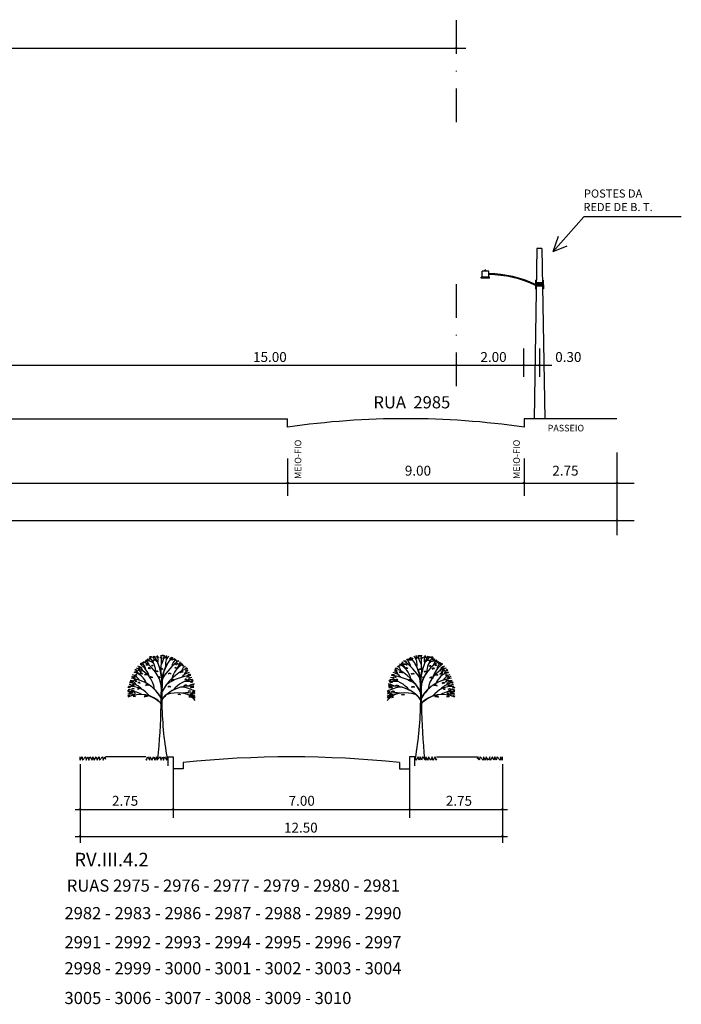
# Model space of a CAD drawing. Extents: x 87444 to 95689, y 71610 to 74809.
# Drawn here: x 87781 to 87879, y 71753 to 71898 of the extents above; entities that cross this region are included whole.
import ezdxf

# ---------------------------------------------------------------- set-up
doc = ezdxf.new("R2010")
doc.units = 0
doc.header["$LTSCALE"] = 10
doc.header["$MEASUREMENT"] = 0
doc.linetypes.add('DASHDOT', pattern=[1, 0.5, -0.25, 0, -0.25])
doc.layers.get('0').update_dxf_attribs({"linetype": 'CONTINUOUS'})
for name, color, linetype in [('-COTA-RUAS', 7, 'CONTINUOUS'), ('ARBORIZACAO', 2, 'CONTINUOUS'), ('DIM', 7, 'CONTINUOUS')]:
    doc.layers.add(name, color=color, linetype=linetype)

# ---------------------------------------------------------------- blocks, each defined once
blk = doc.blocks.new('LEAF2A')
for centre, radius, start, end in [((-0.003, -0.012), 0.0182, 359.5961, 150.8395), ((-0.01, -0.042), 0.0396, 48.7297, 101.7058)]:
    blk.add_arc(centre, radius, start, end)
blk = doc.blocks.new('LEAF1A')
for centre, radius, start, end in [((0.003, -0.022), 0.0287, 35.2114, 162.4469), ((0.009, -0.06), 0.0574, 72.2441, 125.4142)]:
    blk.add_arc(centre, radius, start, end)
blk = doc.blocks.new('LEAF3A')
for centre, radius, start, end in [((0, -0.022), 0.0273, 35.8354, 144.1646), ((0, -0.053), 0.0525, 65.0286, 114.9714)]:
    blk.add_arc(centre, radius, start, end)
blk = doc.blocks.new('LEAF4A')
for centre, radius, start, end in [((0, -0.01), 0.0134, 15.7828, 149.4151), ((-0.004, -0.04), 0.0378, 63.5349, 101.663)]:
    blk.add_arc(centre, radius, start, end)

msp = doc.modelspace()

# ---------------------------------------------------------------- linework, layer by layer
at = {"layer": '-COTA-RUAS', "color": 8, "linetype": 'DASHDOT'}
for p, q in [((87846.1, 71883.028), (87846.1, 71898.188)), ((87846.1, 71843.966), (87846.1, 71859.125))]:
    msp.add_line(p, q, dxfattribs=at)
at = {"layer": '-COTA-RUAS', "color": 8, "linetype": 'Continuous'}
for p, q in [((87518.926, 71893.98), (87847.507, 71893.98)), ((87864.939, 71869.04), (87860.431, 71863.892)), ((87879.379, 71869.04), (87864.939, 71869.04)), ((87860.431, 71863.892), (87861.183, 71866.144)), ((87860.431, 71863.892), (87862.471, 71864.75)), ((87856.045, 71849.571), (87856.045, 71845.339)), ((87858.384, 71849.571), (87858.384, 71845.339)), ((87507.575, 71847.066), (87860.227, 71847.066))]:
    msp.add_line(p, q, dxfattribs=at)
at = {"layer": 'ARBORIZACAO', "color": 7, "linetype": 'Continuous'}
for p, q in [((87858.009, 71864.364), (87857.6, 71839.169)), ((87858.759, 71864.364), (87858.009, 71864.364)), ((87858.759, 71864.364), (87859.168, 71839.169)), ((87850.884, 71860.99), (87849.884, 71860.99)), ((87849.884, 71860.09), (87849.884, 71860.99)), ((87850.321, 71860.99), (87850.321, 71861.115)), ((87850.446, 71861.115), (87850.321, 71861.115)), ((87850.446, 71860.99), (87850.446, 71861.115)), ((87850.884, 71860.09), (87850.884, 71860.99)), ((87851.009, 71860.09), (87849.759, 71860.09)), ((87849.759, 71859.965), (87849.759, 71860.09)), ((87851.009, 71859.965), (87849.759, 71859.965)), ((87851.009, 71859.965), (87851.009, 71860.09)), ((87857.814, 71859.649), (87857.796, 71858.399)), ((87857.814, 71859.649), (87857.939, 71859.647)), ((87858.84, 71858.899), (87857.928, 71858.899)), ((87858.838, 71859.024), (87857.93, 71859.024)), ((87858.836, 71859.149), (87857.932, 71859.149)), ((87858.834, 71859.274), (87857.934, 71859.274)), ((87858.954, 71859.649), (87858.829, 71859.647)), ((87858.954, 71859.649), (87858.972, 71858.399)), ((87857.796, 71858.399), (87857.921, 71858.397)), ((87858.842, 71858.774), (87857.926, 71858.774)), ((87858.972, 71858.399), (87858.847, 71858.397))]:
    msp.add_line(p, q, dxfattribs=at)
for radius, start in [(16.519, 64.56057), (16.644, 64.75737)]:
    msp.add_arc((87850.707, 71843.969), radius, start, 89.39113, dxfattribs=at)
at = {"layer": 'DIM', "color": 6, "linetype": 'Continuous'}
for p, q in [((87546.1, 71839.169), (87821.1, 71839.169)), ((87821.1, 71837.919), (87821.1, 71839.169)), ((87856.85, 71839.169), (87856.1, 71839.169)), ((87856.1, 71839.169), (87856.1, 71837.919)), ((87856.1, 71839.169), (87856.1, 71837.919)), ((87869.85, 71839.169), (87856.1, 71839.169)), ((87800.148, 71789.147), (87794.148, 71789.147)), ((87803.398, 71789.147), (87803.398, 71787.835)), ((87803.398, 71789.147), (87804.148, 71789.147)), ((87804.148, 71789.147), (87804.148, 71787.204)), ((87839.148, 71789.147), (87839.148, 71787.204)), ((87839.898, 71789.147), (87839.148, 71789.147)), ((87839.898, 71789.147), (87839.898, 71787.835)), ((87843.148, 71789.147), (87849.148, 71789.147)), ((87805.65, 71788.312), (87805.65, 71787.354)), ((87837.647, 71788.312), (87837.647, 71787.354)), ((87805.65, 71787.354), (87804.148, 71787.354)), ((87837.647, 71787.354), (87839.148, 71787.354))]:
    msp.add_line(p, q, dxfattribs=at)
at = {"layer": 'DIM', "color": 8, "linetype": 'Continuous'}
for p, q in [((87869.85, 71834.174), (87869.85, 71821.959)), ((87821.1, 71833.271), (87821.1, 71827.768)), ((87821.1, 71833.271), (87821.1, 71827.768)), ((87856.1, 71833.271), (87856.1, 71827.768)), ((87494.997, 71829.656), (87872.413, 71829.657)), ((87494.997, 71824.097), (87872.413, 71824.097)), ((87790.398, 71788.088), (87790.398, 71776.454)), ((87852.898, 71788.088), (87852.898, 71776.454)), ((87804.148, 71787.393), (87804.148, 71780.147)), ((87839.148, 71787.393), (87839.148, 71780.147)), ((87789.648, 71781.379), (87853.648, 71781.379)), ((87789.648, 71777.379), (87853.648, 71777.379))]:
    msp.add_line(p, q, dxfattribs=at)
at = {"layer": 'DIM', "linetype": 'Continuous'}
for p, q in [((87790.395, 71788.637), (87790.7, 71789.147)), ((87790.398, 71788.643), (87790.398, 71789.143)), ((87790.7, 71789.147), (87790.738, 71788.637)), ((87790.738, 71788.637), (87791.195, 71789.147)), ((87791.195, 71789.147), (87791.309, 71788.637)), ((87791.309, 71788.637), (87791.538, 71789.147)), ((87791.538, 71789.147), (87791.69, 71788.637)), ((87791.69, 71788.637), (87791.843, 71789.147)), ((87791.843, 71789.147), (87792.185, 71788.637)), ((87792.185, 71788.637), (87792.262, 71789.147)), ((87792.262, 71789.147), (87792.49, 71788.637)), ((87792.49, 71788.637), (87792.795, 71789.147)), ((87792.795, 71789.147), (87792.909, 71788.637)), ((87792.909, 71788.637), (87793.214, 71789.147)), ((87793.214, 71789.147), (87793.252, 71788.637)), ((87793.252, 71788.637), (87793.709, 71789.147)), ((87793.709, 71789.147), (87793.824, 71788.637)), ((87793.824, 71788.637), (87794.052, 71789.147)), ((87794.052, 71789.147), (87794.148, 71788.825)), ((87800.215, 71788.637), (87800.368, 71789.147)), ((87800.368, 71789.147), (87800.71, 71788.637)), ((87800.71, 71788.637), (87800.787, 71789.147)), ((87800.787, 71789.147), (87801.015, 71788.637)), ((87801.015, 71788.637), (87801.32, 71789.147)), ((87801.32, 71789.147), (87801.434, 71788.637)), ((87801.434, 71788.637), (87801.739, 71789.147)), ((87801.739, 71789.147), (87801.777, 71788.637)), ((87801.777, 71788.637), (87802.234, 71789.147)), ((87802.234, 71789.147), (87802.349, 71788.637)), ((87802.349, 71788.637), (87802.577, 71789.147)), ((87802.577, 71789.147), (87802.73, 71788.637)), ((87802.73, 71788.637), (87802.882, 71789.147)), ((87802.882, 71789.147), (87803.225, 71788.637)), ((87803.225, 71788.637), (87803.301, 71789.147)), ((87803.301, 71789.147), (87803.398, 71788.93)), ((87839.996, 71789.147), (87839.898, 71788.93)), ((87840.072, 71788.637), (87839.996, 71789.147)), ((87840.415, 71789.147), (87840.072, 71788.637)), ((87840.567, 71788.637), (87840.415, 71789.147)), ((87840.719, 71789.147), (87840.567, 71788.637)), ((87840.948, 71788.637), (87840.719, 71789.147)), ((87841.062, 71789.147), (87840.948, 71788.637)), ((87841.52, 71788.637), (87841.062, 71789.147)), ((87841.558, 71789.147), (87841.52, 71788.637)), ((87841.862, 71788.637), (87841.558, 71789.147)), ((87841.977, 71789.147), (87841.862, 71788.637)), ((87842.282, 71788.637), (87841.977, 71789.147)), ((87842.51, 71789.147), (87842.282, 71788.637)), ((87842.586, 71788.637), (87842.51, 71789.147)), ((87842.929, 71789.147), (87842.586, 71788.637)), ((87843.082, 71788.637), (87842.929, 71789.147)), ((87849.245, 71789.147), (87849.148, 71788.826)), ((87849.473, 71788.637), (87849.245, 71789.147)), ((87849.587, 71789.147), (87849.473, 71788.637)), ((87850.045, 71788.637), (87849.587, 71789.147)), ((87850.083, 71789.147), (87850.045, 71788.637)), ((87850.388, 71788.637), (87850.083, 71789.147)), ((87850.502, 71789.147), (87850.388, 71788.637)), ((87850.807, 71788.637), (87850.502, 71789.147)), ((87851.035, 71789.147), (87850.807, 71788.637)), ((87851.111, 71788.637), (87851.035, 71789.147)), ((87851.454, 71789.147), (87851.111, 71788.637)), ((87851.607, 71788.637), (87851.454, 71789.147)), ((87851.759, 71789.147), (87851.607, 71788.637)), ((87851.988, 71788.637), (87851.759, 71789.147)), ((87852.102, 71789.147), (87851.988, 71788.637)), ((87852.559, 71788.637), (87852.102, 71789.147)), ((87852.597, 71789.147), (87852.559, 71788.637)), ((87852.902, 71788.637), (87852.597, 71789.147)), ((87852.898, 71788.643), (87852.898, 71789.143)), ((87800.148, 71788.861), (87800.215, 71788.637)), ((87843.148, 71788.861), (87843.082, 71788.637))]:
    msp.add_line(p, q, dxfattribs=at)
at = {"layer": 'DIM', "color": 6}
for centre in [(87846.1, 71893.98), (87846.1, 71847.066), (87856.045, 71847.066), (87858.384, 71847.066), (87821.1, 71829.657), (87856.1, 71829.657), (87869.85, 71829.657), (87869.85, 71824.097), (87790.398, 71781.379), (87804.148, 71781.379), (87839.148, 71781.379), (87852.898, 71781.379), (87790.398, 71777.379), (87852.898, 71777.379)]:
    msp.add_circle(centre, 0.1, dxfattribs=at)
at = {"layer": 'DIM', "color": 6, "linetype": 'Continuous'}
for centre, radius, start, end in [((87838.6, 71716.044), 123.125, 81.82886, 98.17133), ((87821.649, 71635.522), 153.625, 84.02247, 95.97772)]:
    msp.add_arc(centre, radius, start, end, dxfattribs=at)
at = {"layer": 'DIM', "color": 3}
for centre, radius, start, end in [((87798.95, 71802.224), 1.733, 14.8009, 47.49381), ((87805.142, 71810.315), 8.234, 234.33538, 241.83942), ((87798.282, 71801.607), 3.308, 0.23138, 41.90455), ((87805.01, 71807.049), 4.989, 218.3978, 230.58465), ((87794.481, 71800.035), 8.011, 355.36867, 29.88997), ((87799.962, 71803.468), 2, 347.24002, 19.57272), ((87789.022, 71803.152), 13.409, 353.30799, 4.48522), ((87797.801, 71805.119), 5.173, 333.39129, 349.42249), ((87808.509, 71800.016), 5.961, 139.18792, 177.12924), ((87804.836, 71802.804), 1.817, 136.81822, 191.89546), ((87803.65, 71803.846), 0.563, 150.13999, 212.60055), ((87805.982, 71802.091), 2.066, 132.42319, 169.20845), ((87837.315, 71802.091), 2.066, 10.79175, 47.57701), ((87834.788, 71800.016), 5.961, 2.87095, 40.81228), ((87838.461, 71802.804), 1.817, 348.10474, 43.18197), ((87839.647, 71803.846), 0.563, 327.39964, 29.86021), ((87845.496, 71805.119), 5.173, 190.57771, 206.60891), ((87848.816, 71800.035), 8.011, 150.11023, 184.63152), ((87854.275, 71803.152), 13.409, 175.51497, 186.6922), ((87843.335, 71803.468), 2, 160.42748, 192.76018), ((87838.287, 71807.049), 4.989, 309.41554, 321.60239), ((87845.015, 71801.607), 3.308, 138.09565, 179.76881), ((87838.155, 71810.315), 8.234, 298.16078, 305.66482), ((87844.347, 71802.224), 1.733, 132.50638, 165.1993), ((87797.761, 71798.728), 3.672, 6.63804, 74.6389), ((87798.636, 71801.524), 1.1, 17.52306, 73.02387), ((87797.24, 71799.88), 3.611, 17.07388, 55.76192), ((87798.688, 71801.904), 1.43, 6.80256, 54.88073), ((87797.362, 71798.69), 5.144, 16.28139, 61.7814), ((87797.127, 71800.41), 5.403, 2.05793, 23.40982), ((87809.719, 71794.876), 8.203, 116.20376, 151.62676), ((87807.702, 71800.156), 5.196, 147.94548, 175.05208), ((87809.441, 71796.768), 7.92, 123.87638, 149.84678), ((87807.27, 71799.86), 3.422, 118.8937, 165.5555), ((87807.17, 71800.876), 2.809, 129.10874, 156.65905), ((87805.9, 71802.709), 0.855, 144.1238, 179.70071), ((87806.151, 71801.83), 0.709, 107.73004, 176.2386), ((87833.578, 71794.876), 8.203, 28.37343, 63.79644), ((87837.146, 71801.83), 0.709, 3.76159, 72.27015), ((87836.027, 71799.86), 3.422, 14.4447, 61.10649), ((87836.127, 71800.876), 2.809, 23.34114, 50.89145), ((87837.396, 71802.709), 0.855, 0.29948, 35.8764), ((87833.856, 71796.768), 7.92, 30.15342, 56.12381), ((87835.595, 71800.156), 5.196, 4.94812, 32.05471), ((87846.17, 71800.41), 5.403, 156.59038, 177.94227), ((87845.935, 71798.69), 5.144, 118.2188, 163.7188), ((87845.536, 71798.728), 3.672, 105.3613, 173.36216), ((87846.057, 71799.88), 3.611, 124.23827, 162.92631), ((87844.609, 71801.905), 1.43, 125.11946, 173.19764), ((87844.661, 71801.524), 1.1, 106.97633, 162.47714), ((87797.284, 71794.836), 5.97, 30.802, 83.66649), ((87797.796, 71800.348), 0.713, 29.40653, 69.97198), ((87797.52, 71799.439), 1.971, 32.42173, 70.75246), ((87797.629, 71799.014), 2.783, 21.55028, 74.41677), ((87798.141, 71801.182), 0.926, 14.48168, 62.97653), ((87798.189, 71798.989), 4.295, 5.33041, 36.51285), ((87807.644, 71793.365), 7.871, 96.22717, 124.28866), ((87807.499, 71796.33), 4.28, 95.97184, 140.80671), ((87807.024, 71799.636), 2.044, 103.29345, 141.12492), ((87806.611, 71801.198), 0.808, 109.42818, 174.33265), ((87807.119, 71799.831), 1.06, 99.90911, 146.25914), ((87835.798, 71796.33), 4.28, 39.19348, 84.02836), ((87836.178, 71799.831), 1.06, 33.74106, 80.09108), ((87835.653, 71793.365), 7.871, 55.71154, 83.77302), ((87836.273, 71799.636), 2.044, 38.87528, 76.70675), ((87836.686, 71801.198), 0.808, 5.66754, 70.57202), ((87845.108, 71798.989), 4.295, 143.48735, 174.66979), ((87846.012, 71794.836), 5.97, 96.3337, 149.1982), ((87845.668, 71799.014), 2.783, 105.58342, 158.44992), ((87845.776, 71799.439), 1.971, 109.24773, 147.57846), ((87845.155, 71801.182), 0.926, 117.02366, 165.51852), ((87845.501, 71800.348), 0.713, 110.02821, 150.59367), ((87797.767, 71795.868), 3.711, 38.08264, 92.91458), ((87797.595, 71799.144), 0.725, 34.41602, 85.92075), ((87797.148, 71796.899), 3.286, 42.13345, 79.97244), ((87797.706, 71799.426), 1.041, 21.52839, 83.5092), ((87796.747, 71794.493), 6.569, 31.72719, 51.62281), ((87799.42, 71799.291), 3, 0.04407, 16.28139), ((87695.79, 71799.211), 106.63, 359.29174, 0.04407), ((87806.526, 71794.448), 5.15, 81.95582, 141.57827), ((87853.135, 71797.778), 50.644, 177.12924, 178.87344), ((87825.85, 71785.448), 26.85, 147.7109, 150.14078), ((87805.104, 71794.844), 4.617, 59.49997, 87.30541), ((87806.886, 71786.557), 13.76, 88.89903, 94.33823), ((87810.44, 71790.405), 10.06, 108.42159, 114.00016), ((87838.193, 71794.844), 4.617, 92.69478, 120.50022), ((87832.857, 71790.405), 10.06, 66.00003, 71.57861), ((87836.77, 71794.448), 5.15, 38.42193, 98.04438), ((87836.411, 71786.557), 13.76, 85.66197, 91.10117), ((87817.447, 71785.448), 26.85, 29.85942, 32.2893), ((87790.162, 71797.778), 50.644, 1.12675, 2.87095), ((87843.876, 71799.291), 3, 163.7188, 179.95613), ((87947.507, 71799.212), 106.63, 179.95613, 180.70845), ((87846.549, 71794.493), 6.569, 128.37739, 148.27301), ((87845.53, 71795.868), 3.711, 87.08562, 141.91756), ((87846.149, 71796.899), 3.286, 100.02775, 137.86675), ((87845.591, 71799.426), 1.041, 96.491, 158.47181), ((87845.702, 71799.144), 0.725, 94.07945, 145.58418), ((87799.311, 71794.012), 4.367, 44.99332, 115.32803), ((87797.729, 71795.508), 2.907, 74.31366, 95.54676), ((87798.006, 71796.161), 2.645, 56.89669, 102.10679), ((87797.404, 71797.124), 1.974, 55.82244, 87.41646), ((87798.893, 71793.394), 5.045, 48.69003, 78.80319), ((87801.909, 71797.684), 0.5, 359.17558, 31.72719), ((87695.79, 71799.211), 106.63, 358.86549, 359.17558), ((87853.135, 71797.778), 50.644, 179.09854, 180.14611), ((87802.993, 71797.406), 0.5, 141.34044, 180.42535), ((87802.998, 71798.567), 0.5, 150.14078, 179.09854), ((87806.639, 71794.489), 5.169, 119.69682, 141.34044), ((87804.744, 71793.51), 5.102, 58.00847, 107.10791), ((87806.226, 71794.356), 4.262, 73.34988, 99.78573), ((87804.185, 71794.541), 4.392, 42.03293, 59.83532), ((87807.095, 71797.433), 0.75, 61.95588, 107.43623), ((87837.07, 71794.356), 4.262, 80.21446, 106.65031), ((87839.112, 71794.541), 4.392, 120.16487, 137.96727), ((87836.202, 71797.433), 0.75, 72.56396, 118.04431), ((87838.553, 71793.51), 5.102, 72.89229, 121.99173), ((87836.658, 71794.489), 5.169, 38.65976, 60.30337), ((87840.304, 71797.406), 0.5, 359.57484, 38.65976), ((87840.299, 71798.567), 0.5, 0.90166, 29.85942), ((87790.162, 71797.778), 50.644, 359.85408, 0.90166), ((87841.387, 71797.684), 0.5, 148.27301, 180.82461), ((87947.507, 71799.212), 106.63, 180.82461, 181.13471), ((87843.986, 71794.012), 4.367, 64.67216, 135.00688), ((87844.404, 71793.395), 5.045, 101.19701, 131.31017), ((87845.291, 71796.161), 2.645, 77.89341, 123.1035), ((87845.568, 71795.508), 2.907, 84.45344, 105.68654), ((87845.892, 71797.124), 1.974, 92.58374, 124.17776), ((87695.79, 71799.211), 106.63, 354.38853, 358.70262), ((87801.893, 71796.808), 0.5, 358.70262, 48.69003), ((87853.135, 71797.778), 50.644, 180.42535, 190.05663), ((87790.162, 71797.778), 50.644, 349.94357, 359.57484), ((87841.404, 71796.808), 0.5, 131.31017, 181.29758), ((87947.507, 71799.212), 106.63, 181.29758, 185.61167)]:
    msp.add_arc(centre, radius, start, end, dxfattribs=at)

# ---------------------------------------------------------------- block references
for name, p, xscale, yscale, zscale, rotation in [('LEAF4A', (87800.667, 71803.646), 10.00000000000009, 10.00000000000009, 10.00000000000009, 9.805173445541044e-05), ('LEAF3A', (87800.86, 71803.908), 10.00000000000009, 10.00000000000009, 10.00000000000009, 9.805173445541044e-05), ('LEAF4A', (87801.274, 71803.942), 10.00000000000009, 10.00000000000009, 10.00000000000009, 9.805173445541044e-05), ('LEAF1A', (87801.415, 71803.46), 10.00000000000009, 10.00000000000009, 10.00000000000009, 9.805173445541044e-05), ('LEAF2A', (87801.85, 71803.941), 10.00000000000009, 10.00000000000009, 10.00000000000009, 9.805173445541044e-05), ('LEAF2A', (87802.374, 71803.818), 10.00000000000009, 10.00000000000009, 10.00000000000009, 9.805173445541044e-05), ('LEAF3A', (87802.615, 71804.105), 10.00000000000009, 10.00000000000009, 10.00000000000009, 9.805173445541044e-05), ('LEAF1A', (87803.089, 71803.878), 10.00000000000009, 10.00000000000009, 10.00000000000009, 9.805173445541044e-05), ('LEAF1A', (87803.896, 71803.755), 10.00000000000009, 10.00000000000009, 10.00000000000009, 9.805173445541044e-05), ('LEAF3A', (87803.925, 71803.514), 10.00000000000009, 10.00000000000009, 10.00000000000009, 9.805173445541044e-05), ('LEAF4A', (87804.328, 71803.596), 10.00000000000009, 10.00000000000009, 10.00000000000009, 9.805173445541044e-05), ('LEAF4A', (87838.969, 71803.596), -10.00000000000009, 10, 9.999999999999998, 9.805173449173309e-05), ('LEAF1A', (87839.401, 71803.755), -10.00000000000009, 10, 9.999999999999998, 9.805173449173309e-05), ('LEAF3A', (87839.371, 71803.514), -10.00000000000009, 10, 9.999999999999998, 9.805173449173309e-05), ('LEAF1A', (87840.207, 71803.878), -10.00000000000009, 10, 9.999999999999998, 9.805173449173309e-05), ('LEAF3A', (87840.682, 71804.105), -10.00000000000009, 10, 9.999999999999998, 9.805173449173309e-05), ('LEAF2A', (87840.922, 71803.818), -10.00000000000009, 10, 9.999999999999998, 9.805173449173309e-05), ('LEAF2A', (87841.447, 71803.941), -10.00000000000009, 10, 9.999999999999998, 9.805173449173309e-05), ('LEAF1A', (87841.881, 71803.46), -10.00000000000009, 10, 9.999999999999998, 9.805173449173309e-05), ('LEAF4A', (87842.023, 71803.942), -10.00000000000009, 10, 9.999999999999998, 9.805173449173309e-05), ('LEAF3A', (87842.437, 71803.908), -10.00000000000009, 10, 9.999999999999998, 9.805173449173309e-05), ('LEAF4A', (87842.63, 71803.646), -10.00000000000009, 10, 9.999999999999998, 9.805173449173309e-05), ('LEAF4A', (87798.604, 71802.016), 10.00000000000009, 10.00000000000009, 10.00000000000009, 9.805173445541044e-05), ('LEAF2A', (87799.087, 71801.946), 10.00000000000009, 10.00000000000009, 10.00000000000009, 9.805173445541044e-05), ('LEAF1A', (87799.257, 71802.302), 10.00000000000009, 10.00000000000009, 10.00000000000009, 9.805173445541044e-05), ('LEAF2A', (87799.47, 71802.931), 10.00000000000009, 10.00000000000009, 10.00000000000009, 9.805173445541044e-05), ('LEAF4A', (87799.757, 71803.078), 10.00000000000009, 10.00000000000009, 10.00000000000009, 9.805173445541044e-05), ('LEAF1A', (87800.286, 71803.361), 10.00000000000009, 10.00000000000009, 10.00000000000009, 9.805173445541044e-05), ('LEAF4A', (87800.222, 71802.732), 10.00000000000009, 10.00000000000009, 10.00000000000009, 9.805173445541044e-05), ('LEAF2A', (87800.64, 71802.267), 10.00000000000009, 10.00000000000009, 10.00000000000009, 9.805173445541044e-05), ('LEAF4A', (87801.092, 71802.633), 10.00000000000009, 10.00000000000009, 10.00000000000009, 9.805173445541044e-05), ('LEAF3A', (87802.473, 71802.135), 10.00000000000009, 10.00000000000009, 10.00000000000009, 9.805173445541044e-05), ('LEAF2A', (87804.573, 71802.291), 10.00000000000009, 10.00000000000009, 10.00000000000009, 9.805173445541044e-05), ('LEAF1A', (87804.763, 71802.869), 10.00000000000009, 10.00000000000009, 10.00000000000009, 9.805173445541044e-05), ('LEAF4A', (87804.733, 71803.325), 10.00000000000009, 10.00000000000009, 10.00000000000009, 9.805173445541044e-05), ('LEAF4A', (87805.258, 71802.929), 10.00000000000009, 10.00000000000009, 10.00000000000009, 9.805173445541044e-05), ('LEAF4A', (87805.623, 71802.633), 10.00000000000009, 10.00000000000009, 10.00000000000009, 9.805173445541044e-05), ('LEAF2A', (87806.126, 71802.242), 10.00000000000009, 10.00000000000009, 10.00000000000009, 9.805173445541044e-05), ('LEAF2A', (87837.171, 71802.242), -10.00000000000009, 10, 9.999999999999998, 9.805173449173309e-05), ('LEAF4A', (87837.674, 71802.633), -10.00000000000009, 10, 9.999999999999998, 9.805173449173309e-05), ('LEAF4A', (87838.038, 71802.929), -10.00000000000009, 10, 9.999999999999998, 9.805173449173309e-05), ('LEAF1A', (87838.533, 71802.869), -10.00000000000009, 10, 9.999999999999998, 9.805173449173309e-05), ('LEAF4A', (87838.564, 71803.325), -10.00000000000009, 10, 9.999999999999998, 9.805173449173309e-05), ('LEAF2A', (87838.724, 71802.291), -10.00000000000009, 10, 9.999999999999998, 9.805173449173309e-05), ('LEAF3A', (87840.823, 71802.135), -10.00000000000009, 10, 9.999999999999998, 9.805173449173309e-05), ('LEAF4A', (87842.205, 71802.633), -10.00000000000009, 10, 9.999999999999998, 9.805173449173309e-05), ('LEAF2A', (87842.657, 71802.267), -10.00000000000009, 10, 9.999999999999998, 9.805173449173309e-05), ('LEAF1A', (87843.011, 71803.361), -10.00000000000009, 10, 9.999999999999998, 9.805173449173309e-05), ('LEAF4A', (87843.075, 71802.732), -10.00000000000009, 10, 9.999999999999998, 9.805173449173309e-05), ('LEAF4A', (87843.54, 71803.078), -10.00000000000009, 10, 9.999999999999998, 9.805173449173309e-05), ('LEAF2A', (87843.827, 71802.931), -10.00000000000009, 10, 9.999999999999998, 9.805173449173309e-05), ('LEAF1A', (87844.039, 71802.302), -10.00000000000009, 10, 9.999999999999998, 9.805173449173309e-05), ('LEAF2A', (87844.21, 71801.946), -10.00000000000009, 10, 9.999999999999998, 9.805173449173309e-05), ('LEAF4A', (87844.693, 71802.016), -10.00000000000009, 10, 9.999999999999998, 9.805173449173309e-05), ('LEAF2A', (87798.381, 71800.961), 10.00000000000009, 10.00000000000009, 10.00000000000009, 9.805173445541044e-05), ('LEAF2A', (87798.583, 71801.651), 10.00000000000009, 10.00000000000009, 10.00000000000009, 9.805173445541044e-05), ('LEAF4A', (87798.685, 71801.275), 10.00000000000009, 10.00000000000009, 10.00000000000009, 9.805173445541044e-05), ('LEAF1A', (87799.399, 71801.441), 10.00000000000009, 10.00000000000009, 10.00000000000009, 9.805173445541044e-05), ('LEAF4A', (87799.353, 71801.719), 10.00000000000009, 10.00000000000009, 10.00000000000009, 9.805173445541044e-05), ('LEAF3A', (87800.154, 71801.298), 10.00000000000009, 10.00000000000009, 10.00000000000009, 9.805173445541044e-05), ('LEAF1A', (87800.891, 71800.899), 10.00000000000009, 10.00000000000009, 10.00000000000009, 9.805173445541044e-05), ('LEAF3A', (87801.747, 71801.79), 10.00000000000009, 10.00000000000009, 10.00000000000009, 9.805173445541044e-05), ('LEAF4A', (87802.103, 71800.929), 10.00000000000009, 10.00000000000009, 10.00000000000009, 9.805173445541044e-05), ('LEAF3A', (87803.663, 71801.47), 10.00000000000009, 10.00000000000009, 10.00000000000009, 9.805173445541044e-05), ('LEAF1A', (87804.057, 71800.554), 10.00000000000009, 10.00000000000009, 10.00000000000009, 9.805173445541044e-05), ('LEAF1A', (87805.409, 71801.711), 10.00000000000009, 10.00000000000009, 10.00000000000009, 9.805173445541044e-05), ('LEAF2A', (87806.065, 71800.592), 10.00000000000009, 10.00000000000009, 10.00000000000009, 9.805173445541044e-05), ('LEAF2A', (87806.166, 71801.922), 10.00000000000009, 10.00000000000009, 10.00000000000009, 9.805173445541044e-05), ('LEAF4A', (87806.148, 71801.547), 10.00000000000009, 10.00000000000009, 10.00000000000009, 9.805173445541044e-05), ('LEAF3A', (87806.346, 71800.978), 10.00000000000009, 10.00000000000009, 10.00000000000009, 9.805173445541044e-05), ('LEAF3A', (87806.567, 71801.298), 10.00000000000009, 10.00000000000009, 10.00000000000009, 9.805173445541044e-05), ('LEAF3A', (87836.729, 71801.298), -10.00000000000009, 10, 9.999999999999998, 9.805173449173309e-05), ('LEAF3A', (87836.951, 71800.978), -10.00000000000009, 10, 9.999999999999998, 9.805173449173309e-05), ('LEAF2A', (87837.131, 71801.922), -10.00000000000009, 10, 9.999999999999998, 9.805173449173309e-05), ('LEAF4A', (87837.148, 71801.547), -10.00000000000009, 10, 9.999999999999998, 9.805173449173309e-05), ('LEAF2A', (87837.232, 71800.592), -10.00000000000009, 10, 9.999999999999998, 9.805173449173309e-05), ('LEAF1A', (87837.888, 71801.711), -10.00000000000009, 10, 9.999999999999998, 9.805173449173309e-05), ('LEAF1A', (87839.239, 71800.554), -10.00000000000009, 10, 9.999999999999998, 9.805173449173309e-05), ('LEAF3A', (87839.634, 71801.47), -10.00000000000009, 10, 9.999999999999998, 9.805173449173309e-05), ('LEAF4A', (87841.194, 71800.929), -10.00000000000009, 10, 9.999999999999998, 9.805173449173309e-05), ('LEAF3A', (87841.549, 71801.79), -10.00000000000009, 10, 9.999999999999998, 9.805173449173309e-05), ('LEAF1A', (87842.406, 71800.899), -10.00000000000009, 10, 9.999999999999998, 9.805173449173309e-05), ('LEAF3A', (87843.143, 71801.298), -10.00000000000009, 10, 9.999999999999998, 9.805173449173309e-05), ('LEAF1A', (87843.898, 71801.441), -10.00000000000009, 10, 9.999999999999998, 9.805173449173309e-05), ('LEAF4A', (87843.944, 71801.719), -10.00000000000009, 10, 9.999999999999998, 9.805173449173309e-05), ('LEAF4A', (87844.612, 71801.275), -10.00000000000009, 10, 9.999999999999998, 9.805173449173309e-05), ('LEAF2A', (87844.714, 71801.651), -10.00000000000009, 10, 9.999999999999998, 9.805173449173309e-05), ('LEAF2A', (87844.916, 71800.962), -10.00000000000009, 10, 9.999999999999998, 9.805173449173309e-05), ('LEAF2A', (87797.635, 71799.435), 10.00000000000009, 10.00000000000009, 10.00000000000009, 9.805173445541044e-05), ('LEAF1A', (87797.987, 71800.234), 10.00000000000009, 10.00000000000009, 10.00000000000009, 9.805173445541044e-05), ('LEAF3A', (87798.218, 71799.205), 10.00000000000009, 10.00000000000009, 10.00000000000009, 9.805173445541044e-05), ('LEAF2A', (87798.26, 71799.755), 10.00000000000009, 10.00000000000009, 10.00000000000009, 9.805173445541044e-05), ('LEAF3A', (87798.52, 71800.485), 10.00000000000009, 10.00000000000009, 10.00000000000009, 9.805173445541044e-05), ('LEAF4A', (87798.685, 71800.312), 10.00000000000009, 10.00000000000009, 10.00000000000009, 9.805173445541044e-05), ('LEAF4A', (87798.988, 71799.201), 10.00000000000009, 10.00000000000009, 10.00000000000009, 9.805173445541044e-05), ('LEAF2A', (87799.127, 71800.124), 10.00000000000009, 10.00000000000009, 10.00000000000009, 9.805173445541044e-05), ('LEAF1A', (87800.306, 71799.766), 10.00000000000009, 10.00000000000009, 10.00000000000009, 9.805173445541044e-05), ('LEAF3A', (87803.623, 71799.525), 10.00000000000009, 10.00000000000009, 10.00000000000009, 9.805173445541044e-05), ('LEAF1A', (87805.973, 71799.692), 10.00000000000009, 10.00000000000009, 10.00000000000009, 9.805173445541044e-05), ('LEAF2A', (87806.852, 71800.223), 10.00000000000009, 10.00000000000009, 10.00000000000009, 9.805173445541044e-05), ('LEAF1A', (87806.962, 71799.446), 10.00000000000009, 10.00000000000009, 10.00000000000009, 9.805173445541044e-05), ('LEAF3A', (87807.051, 71799.796), 10.00000000000009, 10.00000000000009, 10.00000000000009, 9.805173445541044e-05), ('LEAF4A', (87807.006, 71800.468), 10.00000000000009, 10.00000000000009, 10.00000000000009, 9.805173445541044e-05), ('LEAF3A', (87836.245, 71799.796), -10.00000000000009, 10, 9.999999999999998, 9.805173449173309e-05), ('LEAF1A', (87836.335, 71799.446), -10.00000000000009, 10, 9.999999999999998, 9.805173449173309e-05), ('LEAF4A', (87836.29, 71800.468), -10.00000000000009, 10, 9.999999999999998, 9.805173449173309e-05), ('LEAF2A', (87836.445, 71800.223), -10.00000000000009, 10, 9.999999999999998, 9.805173449173309e-05), ('LEAF1A', (87837.323, 71799.692), -10.00000000000009, 10, 9.999999999999998, 9.805173449173309e-05), ('LEAF3A', (87839.674, 71799.525), -10.00000000000009, 10, 9.999999999999998, 9.805173449173309e-05), ('LEAF1A', (87842.991, 71799.766), -10.00000000000009, 10, 9.999999999999998, 9.805173449173309e-05), ('LEAF2A', (87844.17, 71800.124), -10.00000000000009, 10, 9.999999999999998, 9.805173449173309e-05), ('LEAF4A', (87844.308, 71799.201), -10.00000000000009, 10, 9.999999999999998, 9.805173449173309e-05), ('LEAF4A', (87844.612, 71800.312), -10.00000000000009, 10, 9.999999999999998, 9.805173449173309e-05), ('LEAF3A', (87844.776, 71800.485), -10.00000000000009, 10, 9.999999999999998, 9.805173449173309e-05), ('LEAF3A', (87845.079, 71799.205), -10.00000000000009, 10, 9.999999999999998, 9.805173449173309e-05), ('LEAF2A', (87845.037, 71799.755), -10.00000000000009, 10, 9.999999999999998, 9.805173449173309e-05), ('LEAF1A', (87845.31, 71800.234), -10.00000000000009, 10, 9.999999999999998, 9.805173449173309e-05), ('LEAF2A', (87845.662, 71799.435), -10.00000000000009, 10, 9.999999999999998, 9.805173449173309e-05), ('LEAF3A', (87797.653, 71798.171), 10.00000000000009, 10.00000000000009, 10.00000000000009, 9.805173445541044e-05), ('LEAF4A', (87797.552, 71798.954), 10.00000000000009, 10.00000000000009, 10.00000000000009, 9.805173445541044e-05), ('LEAF1A', (87797.926, 71798.658), 10.00000000000009, 10.00000000000009, 10.00000000000009, 9.805173445541044e-05), ('LEAF2A', (87798.442, 71798.13), 10.00000000000009, 10.00000000000009, 10.00000000000009, 9.805173445541044e-05), ('LEAF4A', (87798.463, 71798.583), 10.00000000000009, 10.00000000000009, 10.00000000000009, 9.805173445541044e-05), ('LEAF1A', (87800.125, 71798.116), 10.00000000000009, 10.00000000000009, 10.00000000000009, 9.805173445541044e-05), ('LEAF3A', (87805.095, 71798.368), 10.00000000000009, 10.00000000000009, 10.00000000000009, 9.805173445541044e-05), ('LEAF3A', (87806.567, 71798.86), 10.00000000000009, 10.00000000000009, 10.00000000000009, 9.805173445541044e-05), ('LEAF4A', (87806.614, 71798.015), 10.00000000000009, 10.00000000000009, 10.00000000000009, 9.805173445541044e-05), ('LEAF1A', (87806.881, 71798.363), 10.00000000000009, 10.00000000000009, 10.00000000000009, 9.805173445541044e-05), ('LEAF2A', (87807.194, 71798.745), 10.00000000000009, 10.00000000000009, 10.00000000000009, 9.805173445541044e-05), ('LEAF2A', (87836.102, 71798.745), -10.00000000000009, 10, 9.999999999999998, 9.805173449173309e-05), ('LEAF1A', (87836.416, 71798.363), -10.00000000000009, 10, 9.999999999999998, 9.805173449173309e-05), ('LEAF3A', (87836.729, 71798.86), -10.00000000000009, 10, 9.999999999999998, 9.805173449173309e-05), ('LEAF4A', (87836.683, 71798.015), -10.00000000000009, 10, 9.999999999999998, 9.805173449173309e-05), ('LEAF3A', (87838.202, 71798.368), -10.00000000000009, 10, 9.999999999999998, 9.805173449173309e-05), ('LEAF1A', (87843.172, 71798.116), -10.00000000000009, 10, 9.999999999999998, 9.805173449173309e-05), ('LEAF2A', (87844.855, 71798.13), -10.00000000000009, 10, 9.999999999999998, 9.805173449173309e-05), ('LEAF4A', (87844.834, 71798.583), -10.00000000000009, 10, 9.999999999999998, 9.805173449173309e-05), ('LEAF1A', (87845.37, 71798.658), -10.00000000000009, 10, 9.999999999999998, 9.805173449173309e-05), ('LEAF3A', (87845.644, 71798.171), -10.00000000000009, 10, 9.999999999999998, 9.805173449173309e-05), ('LEAF4A', (87845.744, 71798.954), -10.00000000000009, 10, 9.999999999999998, 9.805173449173309e-05)]:
    msp.add_blockref(name, p, dxfattribs=dict(at, xscale=xscale, yscale=yscale, zscale=zscale, rotation=rotation))

# ---------------------------------------------------------------- texts
at = {"layer": 'DIM', "color": 1, "linetype": 'Continuous'}
for s, height, p in [('POSTES DA ', 1.2, (87864.969, 71871.871)), ('REDE DE B. T.', 1.2, (87864.889, 71869.876)), ('RUA  2985', 1.8, (87833.808, 71840.696)), ('RUAS 2975 - 2976 - 2977 - 2979 - 2980 - 2981', 1.8, (87788.431, 71769.207)), ('2982 - 2983 - 2986 - 2987 - 2988 - 2989 - 2990', 1.8, (87788.081, 71765.131)), ('2991 - 2992 - 2993 - 2994 - 2995 - 2996 - 2997', 1.8, (87788.081, 71760.829)), ('2998 - 2999 - 3000 - 3001 - 3002 - 3003 - 3004 ', 1.8, (87788.081, 71756.979)), ('3005 - 3006 - 3007 - 3008 - 3009 - 3010', 1.8, (87788.081, 71752.58))]:
    msp.add_text(s, height=height, rotation=0.0001, dxfattribs=at).set_placement(p)
at = {"layer": 'DIM', "linetype": 'Continuous'}
for s, height, rotation, p in [('15.00', 1.4625, 0.0001, (87815.997, 71847.562)), ('2.00', 1.4625, 0.0001, (87849.646, 71847.562)), ('0.30', 1.4625, 0.0001, (87860.718, 71847.562)), ('PASSEIO', 0.975, 0.0001, (87859.593, 71837.289)), ('MEIO-FIO', 0.975, 90.0001, (87823.13, 71830.249)), ('MEIO-FIO', 0.975, 90.0001, (87855.482, 71830.249)), ('9.00', 1.4625, 0.0001, (87838.46, 71830.749)), ('2.75', 1.4625, 0.0001, (87860.29, 71830.749)), ('2.75', 1.4625, 0.0001, (87795.119, 71781.919)), ('7.00', 1.4625, 0.0001, (87821.26, 71781.919)), ('2.75', 1.4625, 0.0001, (87844.527, 71781.919)), ('12.50', 1.4625, 0.0001, (87820.576, 71777.948))]:
    msp.add_text(s, height=height, rotation=rotation, dxfattribs=at).set_placement(p)
at = {"layer": 'DIM', "color": 4, "linetype": 'Continuous'}
msp.add_text('RV.III.4.2', height=2, rotation=0.0001, dxfattribs=at).set_placement((87789.542, 71772.96))

doc.saveas('drawing.dxf')
